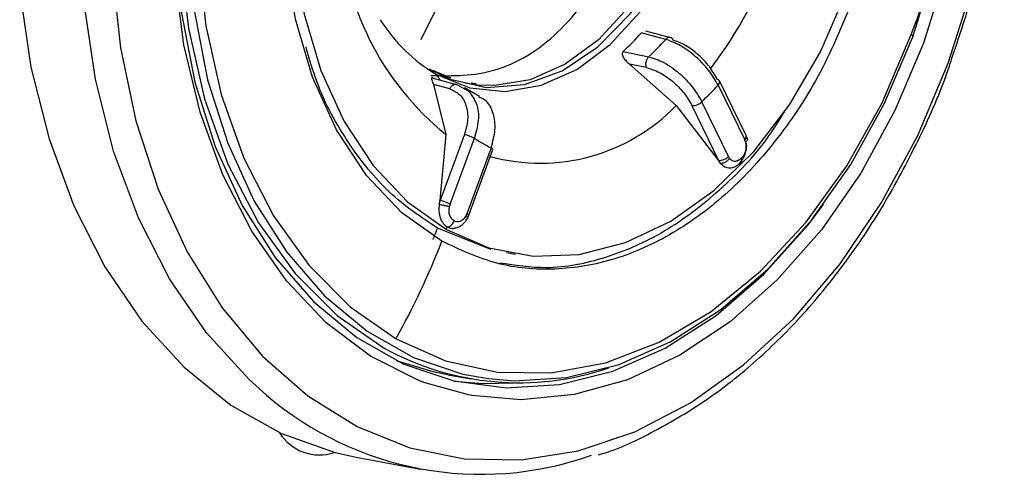
# Model space of a CAD drawing. Extents: x 400 to 500, y 484 to 637.
# Drawn here: x 408 to 409, y 555 to 556 of the extents above; entities that cross this region are included whole.
import ezdxf

# ---------------------------------------------------------------- set-up
doc = ezdxf.new("R2010")
doc.units = 0
doc.header["$MEASUREMENT"] = 0
doc.layers.add('DIM', color=3, linetype='Continuous')
doc.layers.add('GEOMETRY', color=3, linetype='Continuous', lineweight=25)

# ---------------------------------------------------------------- blocks, each defined once
blk = doc.blocks.new('GRANDEE 2023')
at = {"layer": 'GEOMETRY'}
for p, q in [((-40.9325, -40.9723), (-40.9666, -40.9632)), ((-40.9256, -40.9701), (-40.9601, -40.9609)), ((-40.9918, -40.9892), (-40.9563, -40.9967)), ((-40.9832, -41.0068), (-40.918, -41.0648)), ((-40.9593, -41.0118), (-40.9832, -41.0068)), ((-41.2321, -41.0266), (-41.2566, -41.0164)), ((-41.257, -41.0267), (-41.2233, -41.0358)), ((-41.1952, -41.0361), (-41.2132, -41.0333)), ((-41.1971, -41.0343), (-41.2042, -41.0335)), ((-40.8202, -41.1068), (-40.8574, -41.0302)), ((-41.2568, -41.0355), (-41.2393, -41.1053)), ((-41.2341, -41.0416), (-41.2568, -41.0355)), ((-41.2233, -41.0358), (-41.2069, -41.0454)), ((-41.1925, -41.052), (-41.2133, -41.0402)), ((-40.8595, -41.0362), (-40.8223, -41.1129)), ((-40.845, -41.1361), (-40.8822, -41.0595)), ((-40.918, -41.0648), (-40.8592, -41.1413)), ((-40.8959, -41.0648), (-40.8587, -41.1414)), ((-41.2393, -41.1053), (-41.2479, -41.1974)), ((-41.2136, -41.1054), (-41.2474, -41.1975)), ((-41.2335, -41.2026), (-41.1997, -41.1105)), ((-40.8185, -41.1115), (-40.8201, -41.1072)), ((-41.1763, -41.1238), (-41.2101, -41.2159)), ((-41.2075, -41.2181), (-41.1738, -41.126)), ((-40.8587, -41.1414), (-40.8592, -41.1413)), ((-41.2474, -41.1975), (-41.2479, -41.1974)), ((-41.2107, -41.2183), (-41.2111, -41.2193)), ((-41.2095, -41.2225), (-41.2075, -41.2181)), ((-41.1768, -41.2657), (-41.2512, -41.236)), ((-41.1546, -41.2702), (-41.1422, -41.2722)), ((-41.2367, -41.4411), (-41.2045, -41.4467)), ((-41.3649, -41.556), (-41.2749, -41.5728))]:
    blk.add_line(p, q, dxfattribs=at)
at = {"layer": 'GEOMETRY', "color": 4, "ltscale": 16, "flags": 128}
for points in [[(-41.8345, -40.9053), (-41.8189, -41.011), (-41.7935, -41.1115), (-41.7589, -41.2051), (-41.7154, -41.2903), (-41.6638, -41.3658), (-41.6049, -41.4304), (-41.5396, -41.4831), (-41.469, -41.523), (-41.3941, -41.5496), (-41.3649, -41.556)], [(-40.5381, -41.0057), (-40.5048, -40.8998)], [(-41.7053, -40.8774), (-41.6937, -40.9841), (-41.6722, -41.086), (-41.641, -41.1815), (-41.6007, -41.2691), (-41.5519, -41.3472), (-41.4955, -41.4147), (-41.4323, -41.4703), (-41.3635, -41.5133), (-41.29, -41.5428), (-41.2133, -41.5584), (-41.1344, -41.5599), (-41.0547, -41.5472), (-40.9755, -41.5205), (-40.8981, -41.4803), (-40.8238, -41.4272), (-40.7537, -41.3621), (-40.6892, -41.2861), (-40.6311, -41.2004), (-40.5805, -41.1064), (-40.5381, -41.0057)], [(-41.2449, -41.2544), (-41.3008, -41.2146), (-41.3503, -41.1623), (-41.3922, -41.0987), (-41.4256, -41.0253), (-41.4495, -40.9441), (-41.4635, -40.8569), (-41.4671, -40.766), (-41.4602, -40.6736), (-41.4431, -40.5819), (-41.4162, -40.4932), (-41.38, -40.4097), (-41.3356, -40.3334), (-41.284, -40.2663), (-41.2264, -40.21), (-41.1644, -40.1658), (-41.0993, -40.1349), (-41.0329, -40.118), (-40.9667, -40.1155), (-40.9025, -40.1275), (-40.8416, -40.1537)], [(-41.5235, -40.4375), (-41.5547, -40.5383), (-41.5757, -40.6424), (-41.5862, -40.7476), (-41.5859, -40.852), (-41.5748, -40.9533), (-41.5532, -41.0494), (-41.5215, -41.1385), (-41.4802, -41.2187), (-41.4304, -41.2883), (-41.373, -41.3461), (-41.3091, -41.3906)], [(-41.2616, -41.0143), (-41.2337, -41.0279), (-41.1827, -41.0394), (-41.1298, -41.0355), (-41.0771, -41.0164), (-41.0271, -40.9828), (-40.9818, -40.9363), (-40.9434, -40.8789), (-40.9133, -40.813)], [(-41.2387, -41.238), (-41.1797, -41.2634), (-41.1174, -41.2751), (-41.0532, -41.2727), (-40.9887, -41.2563), (-40.9256, -41.2263), (-40.8654, -41.1834), (-40.8096, -41.1288), (-40.7595, -41.0637), (-40.7164, -40.9897), (-40.6813, -40.9087)], [(-41.3091, -41.3906), (-41.2401, -41.4212), (-41.1673, -41.4371), (-41.0923, -41.4381), (-41.0166, -41.424), (-40.9417, -41.3952), (-40.8691, -41.3524), (-40.8004, -41.2962), (-40.7368, -41.228), (-40.6798, -41.149), (-40.6304, -41.061), (-40.5897, -40.9656)], [(-41.1798, -41.4463), (-41.1442, -41.4493), (-41.0709, -41.4448), (-40.9975, -41.4264), (-40.9253, -41.3946), (-40.8556, -41.3498), (-40.7897, -41.2929), (-40.729, -41.225), (-40.6743, -41.1473), (-40.627, -41.0613), (-40.5877, -40.9686)]]:
    blk.add_lwpolyline(points, dxfattribs=at)
at = {"layer": 'GEOMETRY', "flags": 128}
for points in [[(-41.4901, -41.4692), (-41.5148, -41.4471), (-41.5737, -41.3825), (-41.6253, -41.307), (-41.6688, -41.2218), (-41.7035, -41.1283), (-41.7288, -41.0278), (-41.7444, -40.922), (-41.75, -40.8126), (-41.7455, -40.7013), (-41.7311, -40.5899), (-41.7068, -40.48), (-41.6731, -40.3735), (-41.6306, -40.272), (-41.5798, -40.1771), (-41.5217, -40.0903), (-41.4571, -40.013), (-41.387, -39.9464), (-41.3125, -39.8915), (-41.2349, -39.8493), (-41.1802, -39.8279)], [(-41.2701, -41.4516), (-41.2782, -41.4485), (-41.3449, -41.4147), (-41.4066, -41.3682), (-41.4621, -41.3097), (-41.5105, -41.2403), (-41.551, -41.1614), (-41.5827, -41.0741), (-41.6052, -40.9802), (-41.618, -40.8814), (-41.6209, -40.7793), (-41.6138, -40.6757), (-41.597, -40.5726), (-41.5706, -40.4718), (-41.5352, -40.3751), (-41.4913, -40.2842), (-41.4398, -40.2007), (-41.3816, -40.1261), (-41.3177, -40.0618), (-41.2493, -40.0088), (-41.1775, -39.9682), (-41.1037, -39.9407), (-41.0292, -39.9267), (-40.9712, -39.9254)], [(-40.9044, -39.9347), (-40.8834, -39.9402), (-40.8146, -39.9673), (-40.7503, -40.0076), (-40.6916, -40.0603), (-40.6395, -40.1243), (-40.5949, -40.1987), (-40.5588, -40.2819), (-40.5316, -40.3727), (-40.5139, -40.4693), (-40.506, -40.57), (-40.5081, -40.6731), (-40.5201, -40.7766), (-40.5418, -40.8788), (-40.5727, -40.9778)], [(-40.5877, -40.9686), (-40.5572, -40.8709), (-40.5361, -40.77), (-40.5248, -40.6678), (-40.5235, -40.5663), (-40.5322, -40.4672), (-40.5508, -40.3725), (-40.5789, -40.2839), (-40.616, -40.2031), (-40.6614, -40.1315), (-40.7142, -40.0706), (-40.7735, -40.0213), (-40.8382, -39.9848), (-40.8724, -39.9714)], [(-41.5525, -40.4267), (-41.5835, -40.5259), (-41.6049, -40.6284), (-41.6164, -40.7322), (-41.6177, -40.8353), (-41.6088, -40.9359), (-41.5899, -41.0321), (-41.5614, -41.1221), (-41.5238, -41.2042), (-41.4777, -41.2769), (-41.424, -41.3388), (-41.3638, -41.3888), (-41.2981, -41.426), (-41.2282, -41.4495), (-41.1554, -41.4592), (-41.081, -41.4546), (-41.0064, -41.436), (-40.9331, -41.4036), (-40.8623, -41.3581), (-40.7954, -41.3004), (-40.7336, -41.2314), (-40.7122, -41.2031)], [(-41.5352, -40.4327), (-41.5657, -40.5304), (-41.5868, -40.6313), (-41.5981, -40.7335), (-41.5994, -40.8351), (-41.5906, -40.9341), (-41.5721, -41.0288), (-41.544, -41.1174), (-41.5069, -41.1983), (-41.4615, -41.2698), (-41.4087, -41.3308), (-41.3494, -41.38), (-41.2847, -41.4166), (-41.2159, -41.4398), (-41.1798, -41.4463)], [(-41.4049, -40.4995), (-41.431, -40.5855), (-41.4476, -40.6745), (-41.4543, -40.7642), (-41.4508, -40.8524), (-41.4373, -40.937), (-41.414, -41.0158), (-41.3817, -41.0869), (-41.341, -41.1487), (-41.2929, -41.1994), (-41.2387, -41.238)], [(-41.274, -40.9725), (-41.2483, -40.921), (-41.2313, -40.8635), (-41.2243, -40.8038), (-41.2276, -40.7454), (-41.241, -40.6915), (-41.2638, -40.6454), (-41.2947, -40.6098), (-41.3319, -40.5866), (-41.3551, -40.5795)], [(-40.9215, -40.8112), (-40.9494, -40.8731), (-40.9849, -40.9278), (-41.0265, -40.973), (-41.0727, -41.0071), (-41.1217, -41.0287), (-41.1715, -41.037), (-41.1952, -41.0361)], [(-41.2525, -41.0216), (-41.206, -41.0401), (-41.1567, -41.0451), (-41.1063, -41.0364), (-41.0568, -41.0143), (-41.0101, -40.9796), (-40.9681, -40.9337), (-40.9323, -40.8784), (-40.9041, -40.8157)], [(-41.6087, -40.8744), (-41.5986, -40.9573), (-41.5763, -41.0556), (-41.5437, -41.1467), (-41.5013, -41.2285), (-41.4501, -41.2995), (-41.3912, -41.3583), (-41.3256, -41.4035)], [(-40.5877, -40.9686), (-40.5875, -40.9684), (-40.5874, -40.9681), (-40.5875, -40.9678), (-40.5877, -40.9674), (-40.588, -40.967), (-40.5885, -40.9666), (-40.589, -40.9661), (-40.5897, -40.9656)], [(-40.5727, -40.9778), (-40.6125, -41.0718), (-40.6603, -41.1592), (-40.7152, -41.2384), (-40.7764, -41.308), (-40.8427, -41.3668), (-40.913, -41.4137), (-40.9859, -41.4478), (-41.0602, -41.4686), (-41.1346, -41.4757), (-41.2031, -41.4698)], [(-41.2367, -41.4411), (-41.2574, -41.4369), (-41.3083, -41.4212)], [(-41.2031, -41.4698), (-41.2077, -41.469), (-41.2701, -41.4516)], [(-41.2277, -41.4497), (-41.1874, -41.4532), (-41.1435, -41.4522)]]:
    blk.add_lwpolyline(points, dxfattribs=at)
at = {"layer": 'GEOMETRY'}
for centre, radius, start, end in [((-41.4689, -40.6203), 0.9445, 338.5565, 25.5415), ((-41.3495, -40.6476), 0.6031, 322.7075, 358.9197), ((-40.9904, -40.796), 0.397, 181.7077, 231.1729), ((-41.1311, -40.8181), 0.2369, 212.3581, 239.1754), ((-41.2302, -40.732), 0.3507, 312.8293, 318.7523), ((-41.1972, -40.7386), 0.3531, 313.0226, 318.559), ((-41.3713, -41.1068), 0.1462, 32.1187, 35.6494), ((-40.8608, -41.032), 0.00382, 28.7092, 83.4845), ((-40.8629, -41.0317), 0.00564, 306.2176, 15.1676), ((-41.1715, -40.7553), 0.4198, 313.5748, 318.0068), ((-40.8948, -41.0472), 0.0176, 266.3724, 315.7769), ((-41.1077, -40.8816), 0.2637, 254.6739, 316.005), ((-41.2249, -41.1576), 0.0534, 61.8257, 77.7871), ((-41.0711, -40.9105), 0.2378, 237.2735, 243.7478), ((-40.8259, -41.1082), 0.00586, 307.6438, 13.7413), ((-41.1775, -41.1276), 0.00407, 23.6286, 72.8746), ((-40.8576, -41.1239), 0.0176, 266.3732, 315.7768), ((-41.2575, -41.2452), 0.0488, 69.4467, 78.0479), ((-41.2566, -41.2453), 0.0485, 61.5243, 70.4505), ((-41.2113, -41.2198), 0.00407, 23.6286, 72.8747), ((-42.2479, -40.8646), 1.0636, 338.6374, 339.5652), ((-41.5717, -41.1205), 0.3531, 340.553, 341.1838), ((-41.1375, -41.0623), 0.3897, 241.1312, 288.7921), ((-41.1904, -41.119), 0.4609, 229.4361, 289.5348), ((-41.4161, -41.4875), 0.0653, 211.6787, 288.7575)]:
    blk.add_arc(centre, radius, start, end, dxfattribs=at)
at = {"layer": 'GEOMETRY', "color": 4, "ltscale": 16}
blk.add_arc((-42.2846, -40.8478), 1.1163, 330.9042, 338.6412, dxfattribs=at)
at = {"layer": 'GEOMETRY'}
for points, knots in [([(-40.533, -40.9985), (-40.5234, -40.9704), (-40.5025, -40.9092), (-40.4804, -40.8108), (-40.465, -40.7061), (-40.4589, -40.601), (-40.4617, -40.4972), (-40.4735, -40.396), (-40.4942, -40.2989), (-40.5236, -40.207), (-40.5614, -40.1219), (-40.6069, -40.0445), (-40.6601, -39.9771), (-40.7019, -39.9329), (-40.7274, -39.9148), (-40.731, -39.9122)], [0, 0, 0, 0, 0.070829, 0.153965, 0.237108, 0.32027, 0.403464, 0.4867, 0.569988, 0.653322, 0.73668, 0.820001, 0.903198, 0.98615, 1, 1, 1, 1]), ([(-41.2603, -41.0229), (-41.2304, -41.0233), (-41.1702, -41.0241), (-41.0797, -40.9695), (-41.0342, -40.9047), (-41.0115, -40.8723)], [0, 0, 0, 0, 0.329891, 0.664946, 1, 1, 1, 1]), ([(-40.922, -40.9734), (-40.9225, -40.9725), (-40.9234, -40.971), (-40.9251, -40.97), (-40.9266, -40.9695), (-40.9282, -40.9696), (-40.9303, -40.9703), (-40.9316, -40.9715), (-40.9325, -40.9723)], [0, 0, 0, 0, 0.238744, 0.367903, 0.500002, 0.632101, 0.761259, 1, 1, 1, 1]), ([(-40.8595, -41.0362), (-40.8636, -41.0292), (-40.8717, -41.0151), (-40.891, -40.9954), (-40.9126, -40.9797), (-40.9259, -40.9747), (-40.9325, -40.9723)], [0, 0, 0, 0, 0.25003, 0.500035, 0.750022, 1, 1, 1, 1]), ([(-40.8603, -41.0282), (-40.8638, -41.0222), (-40.8706, -41.0102), (-40.8869, -40.9933), (-40.905, -40.9797), (-40.9163, -40.9755), (-40.922, -40.9734)], [0, 0, 0, 0, 0.249705, 0.50014, 0.750517, 1, 1, 1, 1]), ([(-41.2512, -41.236), (-41.2742, -41.2206), (-41.3202, -41.1899), (-41.3763, -41.1191), (-41.4157, -41.0495), (-41.4299, -40.9997), (-41.4347, -40.9829)], [0, 0, 0, 0, 0.28522, 0.57044, 0.85566, 1, 1, 1, 1]), ([(-40.9918, -40.9892), (-40.9922, -40.9897), (-40.993, -40.9906), (-40.9934, -40.9925), (-40.993, -40.9947), (-40.9916, -40.998), (-40.9886, -41.0024), (-40.985, -41.0053), (-40.9832, -41.0068)], [0, 0, 0, 0, 0.090563, 0.18461, 0.29233, 0.420668, 0.698931, 1, 1, 1, 1]), ([(-41.0269, -41.5526), (-41.0258, -41.5523), (-40.999, -41.5452), (-40.9478, -41.5202), (-40.8746, -41.4773), (-40.8048, -41.422), (-40.7392, -41.3568), (-40.6788, -41.2823), (-40.6242, -41.1996), (-40.5771, -41.1094), (-40.5467, -41.0418), (-40.5345, -41.0035), (-40.533, -40.9985)], [0, 0, 0, 0, 0.00555, 0.126263, 0.247589, 0.369442, 0.491671, 0.614125, 0.736687, 0.859275, 0.981852, 1, 1, 1, 1]), ([(-40.9593, -41.0118), (-40.9595, -41.0113), (-40.9599, -41.0101), (-40.9602, -41.0075), (-40.96, -41.0039), (-40.9588, -41.0005), (-40.9575, -40.9981), (-40.9567, -40.9972), (-40.9563, -40.9967)], [0, 0, 0, 0, 0.124762, 0.249393, 0.5, 0.750607, 0.875238, 1, 1, 1, 1]), ([(-41.2566, -41.0164), (-41.2581, -41.016), (-41.2601, -41.0154), (-41.2619, -41.014), (-41.2622, -41.0137)], [0, 0, 0, 0, 0.784408, 1, 1, 1, 1]), ([(-40.9593, -41.0118), (-40.9534, -41.0137), (-40.9416, -41.0173), (-40.9229, -41.0303), (-40.9062, -41.0469), (-40.8993, -41.0588), (-40.8959, -41.0648)], [0, 0, 0, 0, 0.249743, 0.500213, 0.75056, 1, 1, 1, 1]), ([(-41.257, -41.0267), (-41.2574, -41.0264), (-41.2583, -41.0259), (-41.2591, -41.0259), (-41.2595, -41.0264), (-41.2596, -41.0278), (-41.2589, -41.0306), (-41.2575, -41.0338), (-41.2568, -41.0355)], [0, 0, 0, 0, 0.090563, 0.18461, 0.29233, 0.420668, 0.698931, 1, 1, 1, 1]), ([(-41.2341, -41.0416), (-41.2338, -41.041), (-41.2332, -41.0397), (-41.2316, -41.0376), (-41.2292, -41.0357), (-41.2266, -41.0349), (-41.2247, -41.0351), (-41.2238, -41.0356), (-41.2233, -41.0358)], [0, 0, 0, 0, 0.124762, 0.249393, 0.5, 0.750607, 0.875238, 1, 1, 1, 1]), ([(-41.2341, -41.0416), (-41.2291, -41.0438), (-41.2191, -41.0483), (-41.2104, -41.064), (-41.2077, -41.0839), (-41.2117, -41.0982), (-41.2136, -41.1054)], [0, 0, 0, 0, 0.249743, 0.500213, 0.75056, 1, 1, 1, 1]), ([(-41.2069, -41.0454), (-41.203, -41.0508), (-41.1953, -41.0615), (-41.1927, -41.0853), (-41.1974, -41.1021), (-41.1997, -41.1105)], [0, 0, 0, 0, 0.333307, 0.666637, 1, 1, 1, 1]), ([(-41.1763, -41.1238), (-41.174, -41.1153), (-41.1693, -41.0984), (-41.1723, -41.0753), (-41.1807, -41.0588), (-41.1898, -41.0545), (-41.1934, -41.0529)], [0, 0, 0, 0, 0.273777, 0.547527, 0.821258, 1, 1, 1, 1]), ([(-41.1642, -41.2843), (-41.1427, -41.2876), (-41.0942, -41.2952), (-41.0159, -41.2797), (-40.9337, -41.2437), (-40.8569, -41.1853), (-40.8, -41.1274), (-40.7737, -41.085), (-40.7666, -41.0735)], [0, 0, 0, 0, 0.1544093, 0.347964, 0.5415186, 0.7350733, 0.9286279, 1, 1, 1, 1]), ([(-40.8213, -41.1157), (-40.8209, -41.1179), (-40.82, -41.1224), (-40.8213, -41.1291), (-40.8237, -41.1346), (-40.8259, -41.137), (-40.827, -41.1383)], [0, 0, 0, 0, 0.2837031, 0.5625628, 0.7801273, 1, 1, 1, 1]), ([(-40.8213, -41.1157), (-40.8214, -41.1151), (-40.8218, -41.1141), (-40.8222, -41.1132), (-40.8223, -41.1129)], [0, 0, 0, 0, 0.559955, 1, 1, 1, 1]), ([(-40.8214, -41.1094), (-40.8208, -41.1095), (-40.8196, -41.1099), (-40.819, -41.1106), (-40.8187, -41.1109)], [0, 0, 0, 0, 0.48235, 1, 1, 1, 1]), ([(-40.8187, -41.1109), (-40.8186, -41.1113), (-40.8183, -41.112), (-40.8188, -41.1132), (-40.8197, -41.1145), (-40.8208, -41.1153), (-40.8213, -41.1157)], [0, 0, 0, 0, 0.259617, 0.517928, 0.766865, 1, 1, 1, 1]), ([(-40.8292, -41.1452), (-40.8273, -41.1429), (-40.8234, -41.1383), (-40.8202, -41.1289), (-40.819, -41.1214), (-40.8198, -41.1177), (-40.8199, -41.1171)], [0, 0, 0, 0, 0.311099, 0.628562, 0.945986, 1, 1, 1, 1]), ([(-40.8592, -41.1413), (-40.8587, -41.1421), (-40.8578, -41.1435), (-40.8568, -41.1447), (-40.8564, -41.1453)], [0, 0, 0, 0, 0.560579, 1, 1, 1, 1]), ([(-40.8564, -41.1453), (-40.8568, -41.1446), (-40.8577, -41.1434), (-40.8584, -41.142), (-40.8587, -41.1414)], [0, 0, 0, 0, 0.559954, 1, 1, 1, 1]), ([(-40.8564, -41.1453), (-40.8553, -41.1453), (-40.8538, -41.1454), (-40.8514, -41.1447), (-40.8495, -41.1438), (-40.8477, -41.1427), (-40.8455, -41.141), (-40.8443, -41.1395), (-40.8435, -41.1385)], [0, 0, 0, 0, 0.239809, 0.368586, 0.5, 0.631414, 0.760191, 1, 1, 1, 1]), ([(-40.845, -41.1361), (-40.8447, -41.1366), (-40.8443, -41.1375), (-40.8438, -41.1382), (-40.8435, -41.1385)], [0, 0, 0, 0, 0.559951, 1, 1, 1, 1]), ([(-40.827, -41.1383), (-40.8285, -41.1396), (-40.8315, -41.1423), (-40.8363, -41.1431), (-40.8405, -41.1418), (-40.8425, -41.1396), (-40.8435, -41.1385)], [0, 0, 0, 0, 0.278048, 0.555677, 0.775229, 1, 1, 1, 1]), ([(-40.8292, -41.1452), (-40.8284, -41.145), (-40.827, -41.1448), (-40.826, -41.1431), (-40.8259, -41.1408), (-40.8266, -41.1391), (-40.827, -41.1383)], [0, 0, 0, 0, 0.262771, 0.528075, 0.778025, 1, 1, 1, 1]), ([(-40.8564, -41.1453), (-40.8543, -41.1471), (-40.8503, -41.1509), (-40.843, -41.1524), (-40.8355, -41.1508), (-40.8313, -41.147), (-40.8292, -41.1452)], [0, 0, 0, 0, 0.247937, 0.500491, 0.75285, 1, 1, 1, 1]), ([(-41.2479, -41.1974), (-41.2481, -41.1984), (-41.2485, -41.2001), (-41.2488, -41.2019), (-41.2489, -41.2027)], [0, 0, 0, 0, 0.560579, 1, 1, 1, 1]), ([(-41.2489, -41.2027), (-41.2487, -41.2017), (-41.2482, -41.2), (-41.2476, -41.1983), (-41.2474, -41.1975)], [0, 0, 0, 0, 0.559954, 1, 1, 1, 1]), ([(-41.2489, -41.2027), (-41.2491, -41.206), (-41.2496, -41.2127), (-41.2475, -41.2222), (-41.2435, -41.2301), (-41.2395, -41.2329), (-41.2375, -41.2343)], [0, 0, 0, 0, 0.247937, 0.500491, 0.75285, 1, 1, 1, 1]), ([(-41.2489, -41.2027), (-41.2479, -41.2029), (-41.2463, -41.2032), (-41.2438, -41.2037), (-41.2425, -41.204), (-41.2418, -41.2042)], [0, 0, 0, 0, 0.479704, 0.737082, 1, 1, 1, 1]), ([(-41.2418, -41.2042), (-41.2411, -41.2043), (-41.2396, -41.2047), (-41.2376, -41.2051), (-41.2358, -41.2055), (-41.2349, -41.2058), (-41.2344, -41.2059)], [0, 0, 0, 0, 0.262134, 0.519302, 0.766541, 1, 1, 1, 1]), ([(-41.2278, -41.2258), (-41.2293, -41.2248), (-41.2321, -41.2228), (-41.2345, -41.2174), (-41.2353, -41.2115), (-41.2347, -41.2078), (-41.2344, -41.2059)], [0, 0, 0, 0, 0.278048, 0.555677, 0.775229, 1, 1, 1, 1]), ([(-41.2335, -41.2026), (-41.2337, -41.2032), (-41.234, -41.2043), (-41.2343, -41.2054), (-41.2344, -41.2059)], [0, 0, 0, 0, 0.559951, 1, 1, 1, 1]), ([(-41.2375, -41.2343), (-41.2365, -41.2342), (-41.2345, -41.2338), (-41.2315, -41.2317), (-41.2292, -41.2289), (-41.2283, -41.2268), (-41.2278, -41.2258)], [0, 0, 0, 0, 0.262772, 0.528076, 0.778025, 1, 1, 1, 1]), ([(-41.2114, -41.2189), (-41.2127, -41.2208), (-41.2151, -41.2245), (-41.2198, -41.2271), (-41.2242, -41.2276), (-41.2266, -41.2264), (-41.2278, -41.2258)], [0, 0, 0, 0, 0.2837031, 0.5625628, 0.7801273, 1, 1, 1, 1]), ([(-41.2268, -41.236), (-41.225, -41.2355), (-41.2215, -41.2346), (-41.2168, -41.2315), (-41.2125, -41.2275), (-41.2105, -41.2241), (-41.2095, -41.2225)], [0, 0, 0, 0, 0.256755, 0.509539, 0.757082, 1, 1, 1, 1]), ([(-41.2114, -41.2189), (-41.2112, -41.2183), (-41.2107, -41.2174), (-41.2103, -41.2163), (-41.2101, -41.2159)], [0, 0, 0, 0, 0.559955, 1, 1, 1, 1]), ([(-41.2114, -41.2189), (-41.2108, -41.2196), (-41.2098, -41.2206), (-41.2094, -41.2217), (-41.2093, -41.2222), (-41.2095, -41.2224), (-41.2095, -41.2225)], [0, 0, 0, 0, 0.461544, 0.709394, 0.962317, 1, 1, 1, 1]), ([(-41.2375, -41.2343), (-41.2353, -41.2354), (-41.2317, -41.2371), (-41.2277, -41.236), (-41.2261, -41.2355)], [0, 0, 0, 0, 0.5890265, 1, 1, 1, 1])]:
    blk.add_open_spline(points, degree=3, knots=knots, dxfattribs=at)
blk.add_open_spline([(-40.6704, -40.9149), (-40.685, -40.9502), (-40.7141, -41.0206), (-40.7744, -41.112), (-40.8439, -41.1883), (-40.9214, -41.2458), (-41.0035, -41.2826), (-41.0871, -41.2967), (-41.1694, -41.2897), (-41.2198, -41.2661), (-41.2449, -41.2544)], degree=3, dxfattribs=at)
at = {"layer": 'GEOMETRY', "color": 4, "ltscale": 16}
blk.add_open_spline([(-40.9563, -40.9967), (-40.9493, -40.9989), (-40.9354, -41.0032), (-40.9137, -41.0187), (-40.8943, -41.0384), (-40.8862, -41.0525), (-40.8822, -41.0595)], degree=3, knots=[0, 0, 0, 0, 0.249978, 0.499965, 0.74997, 1, 1, 1, 1], dxfattribs=at)

msp = doc.modelspace()

# ---------------------------------------------------------------- block references
at = {"layer": 'DIM'}
msp.add_blockref('GRANDEE 2023', (449.9568, 596.8281), dxfattribs=at)

doc.saveas('drawing.dxf')
